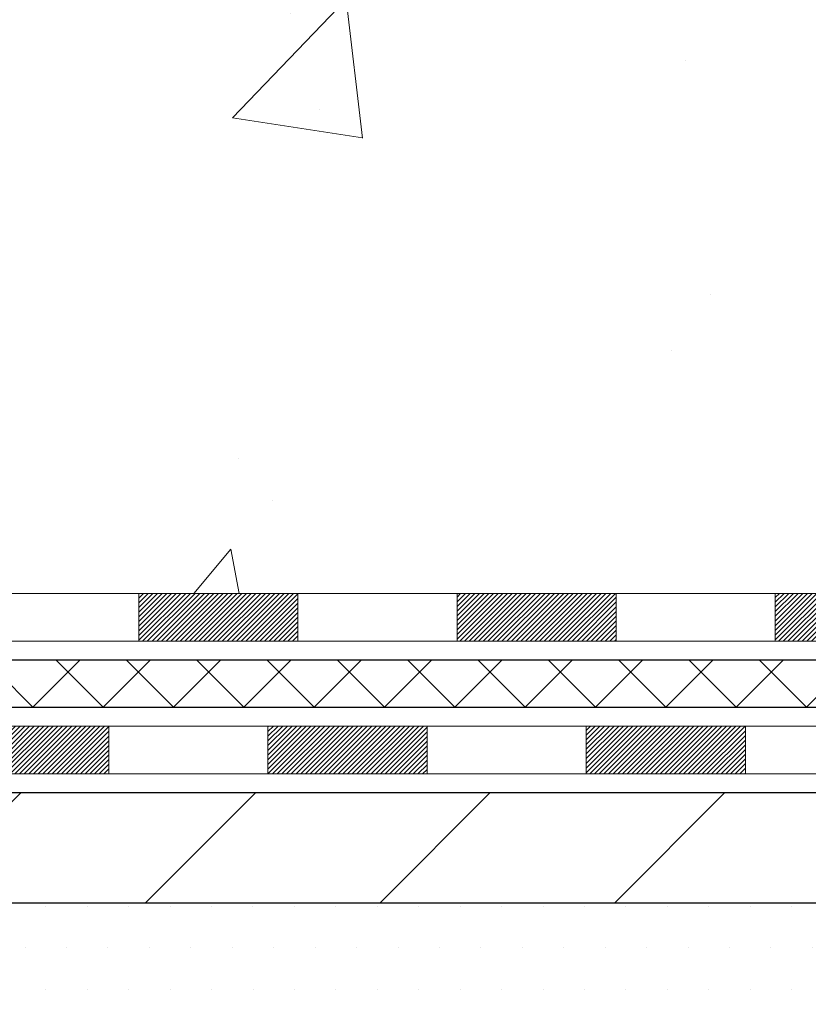
# Model space of a CAD drawing. Extents: x 13 to 3254, y -28 to 1977.
# Drawn here: x 175 to 176, y -6 to -5 of the extents above; entities that cross this region are included whole.
import ezdxf

# ---------------------------------------------------------------- set-up
doc = ezdxf.new("R2010")
doc.units = 0
doc.header["$LTSCALE"] = 5
doc.header["$MEASUREMENT"] = 0
doc.layers.get('DEFPOINTS').update_dxf_attribs({"linetype": 'CONTINUOUS'})
for name, color, linetype, lineweight in [('CONCRETE - H', 130, 'CONTINUOUS', 9), ('DECK COAT - H', 20, 'CONTINUOUS', 20), ('DECK COAT - L', 22, 'CONTINUOUS', 18), ('DIMS', 50, 'CONTINUOUS', 25), ('MIG FOOT - H', 251, 'CONTINUOUS', 20), ('MIG FOOT - L', 7, 'CONTINUOUS', 30), ('PVC SIDESHEET - H', 170, 'CONTINUOUS', 20), ('PVC SIDESHEET - L', 150, 'CONTINUOUS', 25), ('SETTING BED - H', 210, 'CONTINUOUS', 20)]:
    doc.layers.add(name, color=color, linetype=linetype, lineweight=lineweight)
doc.dimstyles.get("Standard").update_dxf_attribs({"dimtxt": 0.18, "dimasz": 0.18, "dimexe": 0.18, "dimexo": 0.0625, "dimgap": 0.09, "dimtad": 0, "dimtih": 1, "dimtoh": 1, "dimdec": 4, "dimzin": 0, "dimdsep": 46, "dimtxsty": 'Standard', "dimcen": 0.09, "dimadec": 0, "dimazin": 0, "dimtfac": 1, "dimtdec": 4, "dimtofl": 0, "dimtmove": 0, "dimatfit": 3, "dimfxl": 1, "dimtolj": 1, "dimtzin": 0, "dimarcsym": 0})

# ---------------------------------------------------------------- blocks, each defined once
blk = doc.blocks.new('*D19')
at = {"layer": 'DEFPOINTS', "color": 0, "transparency": 16777216}
for p in [(179.2837935231585, -2.377026429416702), (173.7837935231605, -7.377059599975439), (187.135313417359, -7.377059599975444)]:
    blk.add_point(p, dxfattribs=at)
at = {"layer": 'DIMS', "color": 0, "lineweight": -2, "transparency": 16777216}
for p, q in [((179.5937935231585, -2.377026429416702), (187.445313417359, -2.377026429416704)), ((187.135313417359, -2.687026429416704), (187.135313417359, -3.994795072743185)), ((187.135313417359, -7.067059599975444), (187.135313417359, -5.441461739409852)), ((174.0937935231605, -7.37705959997544), (187.445313417359, -7.377059599975444))]:
    blk.add_line(p, q, dxfattribs=at)
at = {"layer": 'DIMS', "color": 0, "transparency": 16777216}
for points in [[(187.0836467506924, -2.687026429416704), (187.1869800840257, -2.687026429416704), (187.135313417359, -2.377026429416704)], [(187.0836467506924, -7.067059599975444), (187.1869800840257, -7.067059599975444), (187.135313417359, -7.377059599975444)]]:
    blk.add_solid(points, dxfattribs=at)
at = {"layer": 'DIMS', "color": 0, "transparency": 16777216, "insert": (187.135313417359, -4.718128406076488), "char_height": 0.31, "attachment_point": 5}
blk.add_mtext('\\A1;5 IN\\P [127.0mm]', dxfattribs=at)

msp = doc.modelspace()

# ---------------------------------------------------------------- hatches: boundary and pattern name
at = {"layer": 'CONCRETE - H'}
h = msp.add_hatch(dxfattribs=at)
h.set_pattern_fill('AR-CONC', color=256, scale=0.217)
h.set_pattern_definition([(49.99999999999999, (-0.5, 0), (1.556454596243635, -0.1361721329122314), [0.16275, -1.79025]), (355, (-0.5, 0), (-0.30109039394021, 1.632256930129026), [0.1302, -1.4322]), (100.45144446, (-0.37029545223, -0.01134767648), (1.255364197397833, 1.496084780401926), [0.1383162166399999, -1.521478383039999]), (46.18420000000002, (-0.5, 0.434), (2.315913687557312, -0.3591768393209761), [0.244125, -2.685374999999999]), (96.63563549, (-0.30700726335, 0.40406852381), (2.028216422113076, 2.113837363680775), [0.20747444214, -2.282218859199999]), (351.1841639899999, (-0.5, 0.434), (2.028216420768858, 2.113837362585878), [0.1953, -2.14830000217]), (21, (-0.283, 0.3255), (1.295288303097062, -0.8736829927437852), [0.16275, -1.79025]), (326.0000000000001, (-0.283, 0.3255), (0.5279942702698324, 1.573575597751671), [0.1302, -1.4322]), (71.45144474, (-0.17505930882, 0.25269308442), (1.823282557504037, 0.6998926015897878), [0.1383162123, -1.52147838304]), (37.50000000000001, (-0.5, 0), (0.02638688603852075, 0.7223796628139459), [0, -1.41484, 0, -1.4539, 0, -1.437625]), (7.499999999999999, (-0.5, 0), (0.5708608962494625, 0.8558734147847217), [0, -0.82894, 0, -1.38229, 0, -0.547925]), (327.5, (-0.9839100000000001, 0), (1.158394686494127, -0.04894407166360407), [0, -0.5425, 0, -1.6926, 0, -2.24595]), (317.5, (-1.20091, 0), (1.265513987472978, 0.2172278116611295), [0, -0.70525, 0, -1.12406, 0, -1.59495])])
edge = h.paths.add_edge_path()
edge.add_spline(control_points=[(183.5386857454838, -2.37705959997561), (183.6765897746629, -2.709560660671027), (184.1735526127077, -3.907790123289392), (181.3540891686099, -3.159077675110436), (180.3392322817528, -5.035982291687559), (180.7260008403087, -5.970677027370535), (180.895009134752, -6.37911550978655)], knot_values=[0, 0, 0, 0, 0.8976278745051584, 3.234769126600737, 4.894874835587478, 6.183317589890949, 6.183317589890949, 6.183317589890949, 6.183317589890949], degree=3, periodic=0)
edge.add_line((180.8949988687899, -6.379115509786502), (180.40200748273, -6.379115509787882))
edge.add_line((180.40200748273, -6.379115509787882), (180.40200748273, -6.18226550127487))
edge.add_line((180.40200748273, -6.18226550127487), (179.73232378273, -6.18226550127487))
edge.add_arc((179.73232378273, -6.142895501274896), 0.03936999999997326, 240.00000000000938, 270, ccw=False)
edge.add_line((179.7126387827301, -6.17699092142187), (179.5768778751121, -6.09860932486326))
edge.add_arc((179.5217598751124, -6.194076501274452), 0.1102359999995461, 60.00000000000438, 90)
edge.add_line((179.5217598751124, -6.083840501274906), (178.6138019340835, -6.083840501274906))
edge.add_arc((178.6138019340835, -6.044470501274891), 0.039370000000015, 240.00003267865628, 270, ccw=False)
edge.add_line((178.5941169535298, -6.078565932649236), (177.9140297479245, -5.685917918604163))
edge.add_arc((177.8540298071971, -5.78984100127924), 0.1199999999999447, 60.00003267865619, 89.99999999997286)
edge.add_line((177.8540298071971, -5.669841001279295), (177.6425884246373, -5.66984100127921))
edge.add_arc((177.6425884246373, -5.630471001279248), 0.03936999999996171, 224.9999999999909, 269.9999999999586, ccw=False)
edge.add_line((177.614749630662, -5.658309795254531), (177.4982831065293, -5.54184327112178))
edge.add_arc((177.2485811322225, -5.791545245428604), 0.353131918616043, 45.0000000000008, 76.09799910894105)
edge.add_arc((176.9592965391395, -6.960315018868796), 1.557170273114198, 76.09799910894637, 103.9020008910784)
edge.add_arc((176.6700119460561, -5.79154524542939), 0.3531319186167077, 103.902000891075, 134.9999999999501)
edge.add_line((176.420309971749, -5.541843271121882), (176.3038434476161, -5.658309795254567))
edge.add_arc((176.2760046536409, -5.630471001279271), 0.03936999999991087, 270.0000000000414, 314.9999999999077, ccw=False)
edge.add_line((176.276004653641, -5.669841001279181), (174.5650995511569, -5.66984100127921))
edge.add_arc((174.5650995511569, -5.630471001279134), 0.0393700000000754, 180.0000000000078, 269.9999999999586, ccw=False)
edge.add_line((174.5257295511569, -5.630471001279139), (174.5257295511572, -5.03464583730802))
edge.add_line((174.5257295511572, -5.03464583730802), (174.5257295511569, -5.023347269071493))
edge.add_arc((174.5650995511569, -5.023347269071536), 0.03937000000004787, 107.3023772369659, 179.999999999938, ccw=False)
edge.add_line((174.5533903427867, -4.985758822184934), (174.5706632838802, -4.979232825390099))
edge.add_line((174.5706632838802, -4.979232825390099), (174.5878398800546, -4.972518445321711))
edge.add_line((174.5878398800546, -4.972518445321711), (174.604823786391, -4.965427298706246))
edge.add_line((174.604823786391, -4.965427298706246), (174.6215186579706, -4.957771002270178))
edge.add_line((174.6215186579706, -4.957771002270178), (174.6378281498742, -4.949361172739955))
edge.add_line((174.6378281498742, -4.949361172739955), (174.6536670641991, -4.940045601019008))
edge.add_line((174.6536670641991, -4.940045601019008), (174.669007593509, -4.929858320939317))
edge.add_line((174.669007593509, -4.929858320939317), (174.6838403476749, -4.918893133979125))
edge.add_line((174.6838403476749, -4.918893133979125), (174.6981559450962, -4.907243869294078))
edge.add_line((174.6981559450962, -4.907243869294078), (174.7119450006909, -4.895004304813128))
edge.add_line((174.7119450006909, -4.895004304813128), (174.7251962798745, -4.882241003215896))
edge.add_line((174.7251962798745, -4.882241003215896), (174.7378936614273, -4.868948620330158))
edge.add_line((174.7378936614273, -4.868948620330158), (174.7500237890209, -4.855120544246162))
edge.add_line((174.7500237890209, -4.855120544246162), (174.7615865796105, -4.840789175061118))
edge.add_line((174.7615865796105, -4.840789175061118), (174.7725850406921, -4.825995996395861))
edge.add_line((174.7725850406921, -4.825995996395861), (174.7830221797615, -4.810782491871109))
edge.add_line((174.7830221797615, -4.810782491871109), (174.7929010043145, -4.79519014510764))
edge.add_line((174.7929010043145, -4.79519014510764), (174.8022245218472, -4.779260439726286))
edge.add_line((174.8022245218472, -4.779260439726286), (174.8109958034887, -4.763034817472416))
edge.add_line((174.8109958034887, -4.763034817472416), (174.8192230480441, -4.746551345712859))
edge.add_line((174.8192230480441, -4.746551345712859), (174.8269232637526, -4.729842294575278))
edge.add_line((174.8269232637526, -4.729842294575278), (174.8341143271371, -4.712939362793961))
edge.add_line((174.8341143271371, -4.712939362793961), (174.8408145913581, -4.695872763601514))
edge.add_line((174.8408145913581, -4.695872763601514), (174.8470469671191, -4.678658506064082))
edge.add_line((174.8470469671191, -4.678658506064082), (174.852836897225, -4.661304707628048))
edge.add_line((174.852836897225, -4.661304707628048), (174.858209851625, -4.64381940114329))
edge.add_line((174.858209851625, -4.64381940114329), (174.8631913002674, -4.626210619459741))
edge.add_line((174.8631913002674, -4.626210619459741), (174.8678067131013, -4.608486395427306))
edge.add_line((174.8678067131013, -4.608486395427306), (174.8720815600753, -4.590654761895863))
edge.add_line((174.8720815600753, -4.590654761895863), (174.8760413111382, -4.572723751715344))
edge.add_line((174.8760413111382, -4.572723751715344), (174.8797114362386, -4.554701397735656))
edge.add_line((174.8797114362386, -4.554701397735656), (174.8831174053255, -4.536595732806703))
edge.add_line((174.8831174053255, -4.536595732806703), (174.8862846883475, -4.518414789778362))
edge.add_line((174.8862846883475, -4.518414789778362), (174.8892387552535, -4.500166601500567))
edge.add_line((174.8892387552535, -4.500166601500567), (174.8920050759921, -4.481859200823223))
edge.add_line((174.8920050759921, -4.481859200823223), (174.8946091205121, -4.463500620596236))
edge.add_line((174.8946091205121, -4.463500620596236), (174.8970763587624, -4.44509889366951))
edge.add_line((174.8970763587624, -4.44509889366951), (174.8994322606916, -4.426662052892922))
edge.add_line((174.8994322606916, -4.426662052892922), (174.9017022962485, -4.408198131116407))
edge.add_line((174.9017022962485, -4.408198131116407), (174.9039119353818, -4.389715161189898))
edge.add_line((174.9039119353818, -4.389715161189898), (174.9060866480403, -4.371221175963242))
edge.add_line((174.9060866480403, -4.371221175963242), (174.9060866480403, -4.357485843633199))
edge.add_line((174.9060866480403, -4.357485843633199), (174.9039119353818, -4.338991858406544))
edge.add_line((174.9039119353818, -4.338991858406544), (174.9017022962485, -4.320508888480006))
edge.add_line((174.9017022962485, -4.320508888480006), (174.8994322606916, -4.302044966703491))
edge.add_line((174.8994322606916, -4.302044966703491), (174.8970763587624, -4.283608125926904))
edge.add_line((174.8970763587624, -4.283608125926904), (174.8946091205121, -4.265206399000178))
edge.add_line((174.8946091205121, -4.265206399000178), (174.8920050759921, -4.24684781877319))
edge.add_line((174.8920050759921, -4.24684781877319), (174.8892387552535, -4.228540418095847))
edge.add_line((174.8892387552535, -4.228540418095847), (174.8862846883475, -4.210292229818052))
edge.add_line((174.8862846883475, -4.210292229818052), (174.8831174053255, -4.192111286789739))
edge.add_line((174.8831174053255, -4.192111286789739), (174.8797114362386, -4.174005621860758))
edge.add_line((174.8797114362386, -4.174005621860758), (174.8760413111382, -4.155983267881069))
edge.add_line((174.8760413111382, -4.155983267881069), (174.8720815600753, -4.138052257700579))
edge.add_line((174.8720815600753, -4.138052257700579), (174.8678067131013, -4.120220624169136))
edge.add_line((174.8678067131013, -4.120220624169136), (174.8631913002674, -4.102496400136701))
edge.add_line((174.8631913002674, -4.102496400136701), (174.858209851625, -4.084887618453152))
edge.add_line((174.858209851625, -4.084887618453152), (174.852836897225, -4.067402311968394))
edge.add_line((174.852836897225, -4.067402311968394), (174.8470469671191, -4.05004851353236))
edge.add_line((174.8470469671191, -4.05004851353236), (174.8408145913581, -4.032834255994928))
edge.add_line((174.8408145913581, -4.032834255994928), (174.8341143271371, -4.015767656802453))
edge.add_line((174.8341143271371, -4.015767656802453), (174.8269232637526, -3.998864725021136))
edge.add_line((174.8269232637526, -3.998864725021136), (174.8192230480441, -3.982155673883554))
edge.add_line((174.8192230480441, -3.982155673883554), (174.8109958034887, -3.965672202123997))
edge.add_line((174.8109958034887, -3.965672202123997), (174.8022245218471, -3.949446579870127))
edge.add_line((174.8022245218471, -3.949446579870127), (174.7929010043145, -3.933516874488745))
edge.add_line((174.7929010043145, -3.933516874488745), (174.7830221797614, -3.917924527725305))
edge.add_line((174.7830221797614, -3.917924527725305), (174.772585040692, -3.902711023200553))
edge.add_line((174.772585040692, -3.902711023200553), (174.7615865796104, -3.887917844535266))
edge.add_line((174.7615865796104, -3.887917844535266), (174.7500237890209, -3.873586475350251))
edge.add_line((174.7500237890209, -3.873586475350251), (174.7378936614273, -3.859758399266255))
edge.add_line((174.7378936614273, -3.859758399266255), (174.7251962798744, -3.846466016380546))
edge.add_line((174.7251962798744, -3.846466016380546), (174.7119450006909, -3.833702714783314))
edge.add_line((174.7119450006909, -3.833702714783314), (174.6981559450961, -3.821463150302336))
edge.add_line((174.6981559450961, -3.821463150302336), (174.6838403476749, -3.809813885617316))
edge.add_line((174.6838403476749, -3.809813885617316), (174.669007593509, -3.798848698657125))
edge.add_line((174.669007593509, -3.798848698657125), (174.6536670641991, -3.788661418577433))
edge.add_line((174.6536670641991, -3.788661418577433), (174.6378281498742, -3.779345846856458))
edge.add_line((174.6378281498742, -3.779345846856458), (174.6215186579705, -3.770936017326264))
edge.add_line((174.6215186579705, -3.770936017326264), (174.604823786391, -3.763279720890196))
edge.add_line((174.604823786391, -3.763279720890196), (174.5878398800546, -3.756188574274731))
edge.add_line((174.5878398800546, -3.756188574274731), (174.5706632838802, -3.749474194206343))
edge.add_line((174.5706632838802, -3.749474194206343), (174.5533903427867, -3.742948197411508))
edge.add_arc((174.565099551157, -3.705359750524864), 0.039370000000105, 180.0000000000401, 252.6976227629732, ccw=False)
edge.add_line((174.5257295511569, -3.705359750524892), (174.5257295511569, -3.516124701666186))
edge.add_line((174.5257295511569, -3.516124701666186), (174.4273045511572, -3.516124701666186))
edge.add_line((174.4273045511572, -3.516124701666186), (174.4275686547633, -3.516124701666187))
edge.add_arc((174.4666745511572, -3.511572145545966), 0.03936999999996894, 122.9031521393502, 186.6402612610821, ccw=False)
edge.add_line((174.4452879545213, -3.478517488017357), (174.7605058949771, -3.274569256544332))
edge.add_arc((174.5828160511557, -3.07587690311663), 0.2665564328766554, 311.8061494065296, 360.0000000001622)
edge.add_line((174.8493724840324, -3.075876903115875), (174.8493724840322, -3.026663300766288))
edge.add_line((174.8493724840322, -3.026663300766288), (174.9391161889413, -3.026663300766288))
edge.add_line((174.9391161889413, -3.026663300766288), (174.9391161889413, -3.080357173356717))
edge.add_line((174.9391161889413, -3.080357173356717), (175.1379350865793, -3.080357173356735))
edge.add_arc((175.1379350865793, -3.001617015876409), 0.07874015748032548, 270, 359.9999999999961)
edge.add_line((175.2166752440596, -3.001617015876414), (175.2166752440596, -2.876993914908212))
edge.add_line((175.2166752440596, -2.876993914908212), (180.2837935231621, -2.876993914908212))
edge.add_line((180.2837935231621, -2.876993914908212), (180.2837935231621, -2.37705959997561))
edge.add_line((180.2837935231621, -2.37705959997561), (183.5386857454838, -2.37705959997561))
h.paths.add_polyline_path([(176.565596416867, -4.265013303570219), (178.9939297502003, -4.265013303570219), (178.9939297502003, -3.283346636903553), (176.565596416867, -3.283346636903553)], flags=16)
at = {"layer": 'DECK COAT - H'}
h = msp.add_hatch(dxfattribs=at)
h.set_pattern_fill('ANSI31', color=256, scale=0.03937, style=0)
h.set_pattern_definition([(45, (-15.05882516247897, -167.7559939052371), (-0.003479849246914297, 0.003479849246914297), [])])
h.paths.add_polyline_path([(175.5707136071834, -5.669841001279181), (175.8069336071832, -5.669841001279181), (175.8069336071832, -5.740707001279233), (175.5707136071834, -5.740707001279233)])
h.paths.add_polyline_path([(176.0431536071835, -5.669841001279181), (176.2760016216849, -5.669841001279181, 0.02144170134057288), (176.2793736071837, -5.669696332556256), (176.2793736071832, -5.740707001279233), (176.0431536071835, -5.740707001279233)])
h.paths.add_polyline_path([(176.4331824183992, -5.529599902122968, -0.1237366593047226), (176.5851647536129, -5.448757234587205, -0.01313217533143259), (176.6650398362733, -5.431199576324829), (176.6784311660483, -5.500788815743434, 0.01313217533147817), (176.6021911563822, -5.517547434214308, 0.1237366593049013), (176.4807084152279, -5.582166712768455)])
h.paths.add_polyline_path([(175.7624455071834, -5.866691001279221), (175.9986655071831, -5.866691001279221), (175.9986655071831, -5.937557001279217), (175.7624455071834, -5.937557001279217)])
h.paths.add_polyline_path([(176.6069241756307, -5.648561491601285, -0.04324640446576285), (176.6324603168611, -5.639841122440217, -0.04070359398944642), (176.8507044221853, -5.604335794815299), (176.856361379778, -5.674975647496311, 0.04070359398944876), (176.6494867196305, -5.708631322067347, 0.04324640446531137), (176.6355299357594, -5.713397441840826)])
h.paths.add_polyline_path([(176.2348855071834, -5.866691001279221), (176.357539561438, -5.866691001279221, 0.1989123673794921), (176.3853783554133, -5.855159795254579), (176.4240742790391, -5.816463871628841), (176.4741841081947, -5.866573700784429), (176.4354881845689, -5.905269624410138, -0.198912367379553), (176.357539561438, -5.937557001279217), (176.2348855071834, -5.937557001279217)])
h.paths.add_polyline_path([(176.9052184543139, -5.404083947296286, -0.008683585791257758), (176.9592935071835, -5.403144745754602), (176.9592935071835, -5.474010745754597, 0.008683585791259676), (176.9076793815246, -5.474907204728183)])
h.paths.add_polyline_path([(176.9592935071835, -5.403144745754602, -0.03014854381015566), (177.1465678919829, -5.414447118862924), (177.1380451332439, -5.484798753808249, 0.03014854381015595), (176.9592935071835, -5.474010745754597)])
h.paths.add_polyline_path([(177.0932313162481, -5.606604596086854, -0.03601941678383571), (177.2861266975053, -5.639841122440103, -0.0935601540946129), (177.3388471020972, -5.66396959965401), (177.2979146440089, -5.721818746846182, 0.09356015409565223), (177.2691002947359, -5.708631322067205, 0.03601941678380825), (177.0862538147255, -5.67712625537321)])
h.paths.add_polyline_path([(177.4615328665263, -5.883703661139108), (177.5116426956817, -5.83359383198335), (177.5332086589529, -5.855159795254551, 0.1989123673796988), (177.5610474529282, -5.86669100127925), (177.7082912529283, -5.86669100127925), (177.7082912529283, -5.937557001279245), (177.5610474529281, -5.937557001279217, -0.1989123673795969), (177.4830988297973, -5.90526962441011)])
h.paths.add_polyline_path([(177.4481702454185, -5.59195310027782, 0.09785809462208828), (177.357250559967, -5.531037385058099), (177.3845339903112, -5.465633987710206, -0.09785809462147925), (177.4982800745732, -5.541843271121749), (177.5776206374032, -5.621183833951719), (177.5275108082479, -5.671293663107306)])
h = msp.add_hatch(dxfattribs=at)
h.set_pattern_fill('ANSI31', color=256, scale=0.03937, style=0)
h.set_pattern_definition([(45, (-6.215327910082863, -167.6562985805296), (-0.003479849246914297, 0.003479849246914297), [])])
h.paths.add_polyline_path([(175.0982736071834, -5.66984100127921), (175.3344936071832, -5.66984100127921), (175.3344936071832, -5.740707001279233), (175.0982736071834, -5.740707001279233)])
h.paths.add_polyline_path([(175.2900055071834, -5.866691001279193), (175.5262255071831, -5.866691001279193), (175.5262255071831, -5.937557001279217), (175.2900055071834, -5.937557001279217)])
h.paths.add_polyline_path([(174.8175655071834, -5.866691001279193), (175.0537855071831, -5.866691001279193), (175.0537855071831, -5.937557001279217), (174.8175655071834, -5.937557001279217)])
edge = h.paths.add_edge_path()
edge.add_arc((174.3879315192008, -5.807636001279192), 0.05905499999999223, 225.0000000000195, 270.0000000000276)
edge.add_line((174.3879315192008, -5.866691001279193), (174.581345507183, -5.866691001279193))
edge.add_line((174.5813455071831, -5.866691001279193), (174.5813455071831, -5.937557001279217))
edge.add_line((174.5813455071831, -5.937557001279217), (174.3682465192011, -5.937557001279217))
edge.add_arc((174.3682465191997, -5.827321001285597), 0.1102359999936198, 224.9999999980676, 270.00000000072384, ccw=False)
edge.add_line((174.2902978960706, -5.905269624409343), (174.3461733282377, -5.849394192242173))
h.paths.add_polyline_path([(174.2580105192019, -5.421581315288805), (174.3288765192011, -5.421749948310733), (174.3288765192009, -5.657969948310736), (174.2580105192015, -5.657801315288808)])
h.paths.add_polyline_path([(174.6258336071834, -5.66984100127921), (174.8620536071832, -5.66984100127921), (174.8620536071832, -5.740707001279233), (174.6258336071834, -5.740707001279233)])
at = {"layer": 'MIG FOOT - H'}
h = msp.add_hatch(dxfattribs=at)
h.set_pattern_fill('ANSI31', color=256, scale=1.97, style=0)
h.set_pattern_definition([(45, (-766.8020397535557, -440.6385842384772), (-0.1741250448671873, 0.1741250448671873), [])])
h.paths.add_polyline_path([(174.185792007183, -4.188757075277366), (174.185792007183, -3.614353509796857), (174.0217920071828, -3.614353509796857), (174.0217920071833, -4.188757075277366)])
h.paths.add_polyline_path([(177.7092920071836, -6.129116009796817), (177.1780450381835, -6.129116009796874), (177.1780450381835, -5.965116009796944), (177.7092920071836, -5.96511600979683)])
edge = h.paths.add_edge_path()
edge.add_line((176.7405419761835, -6.129116009796817), (174.3761220071836, -6.129116009796817))
edge.add_arc((174.3761220071836, -5.774786009796813), 0.3543300000000045, 180, 270, ccw=False)
edge.add_line((174.0217920071836, -5.774786009796813), (174.0217920071833, -4.563757075277366))
edge.add_line((174.0217920071833, -4.563757075277366), (174.185792007183, -4.563757075277366))
edge.add_line((174.185792007183, -4.563757075277366), (174.1857920071836, -5.774786009796756))
edge.add_arc((174.3761220071837, -5.774786009796813), 0.1903300000001309, 179.9999999999829, 269.9999999999658)
edge.add_line((174.3761220071836, -5.96511600979683), (176.7405419761835, -5.96511600979683))
edge.add_line((176.7405419761835, -5.96511600979683), (176.7405419761835, -6.129116009796817))
at = {"layer": 'PVC SIDESHEET - H'}
h = msp.add_hatch(dxfattribs=at)
h.set_pattern_fill('ANSI37', color=256, scale=0.59055, style=0)
h.set_pattern_definition([(45, (-15.05882516247897, -167.7559939052371), (-0.05219773870371446, 0.05219773870371446), []), (135, (-15.05882516247897, -167.7559939052371), (-0.05219773870371446, -0.05219773870371446), [])])
edge = h.paths.add_edge_path()
edge.add_line((174.3564355192012, -5.72889600127921), (174.3564355192004, -4.960804976774099))
edge.add_line((174.3564355192005, -4.960804976774099), (174.4273015192005, -4.960804976774128))
edge.add_line((174.4273015192004, -4.960804976774128), (174.4273015192012, -5.72889600127921))
edge.add_arc((174.4666715192012, -5.728896001279296), 0.0393699999999626, 539.999999999876, 630.0000000000828)
edge.add_line((174.4666715192013, -5.768266001279258), (176.3167705915618, -5.768266001279201))
edge.add_arc((176.3167705915617, -5.728896001279352), 0.03936999999984891, 270, 315)
edge.add_line((176.3446093855369, -5.756734795254559), (176.489903924731, -5.611440256060391))
edge.add_arc((176.6700089141002, -5.791545245429418), 0.254706918616741, 463.9020008910764, 495, ccw=False)
edge.add_arc((176.9592935071835, -6.96031501886894), 1.458745273114345, 450.00000000000114, 463.9020008910778, ccw=False)
edge.add_line((176.9592935071835, -5.501569745754594), (176.9592935071835, -5.572435745754589))
edge.add_arc((176.9592935071835, -6.960315018868997), 1.387879273114407, 450.0000000000023, 463.9020008910806)
edge.add_arc((176.6700089141, -5.791545245429333), 0.1838409186166517, 463.9020008910817, 495.0000000000188)
edge.add_line((176.5400137538866, -5.661550085215978), (176.3947192146927, -5.806844624410061))
edge.add_arc((176.3167705915617, -5.728896001279239), 0.1102359999999788, 270.0000000000148, 315.0000000000314, ccw=False)
edge.add_line((176.3167705915617, -5.839132001279197), (174.4666715192012, -5.839132001279197))
edge.add_arc((174.4666715192012, -5.72889600127921), 0.1102359999999862, 180, 270, ccw=False)
edge = h.paths.add_edge_path()
edge.add_arc((176.9592935071834, -6.960315018868911), 1.458745273114317, 436.0979991089357, 449.9999999999967, ccw=False)
edge.add_arc((177.2485781002666, -5.79154524542902), 0.254706918616401, 405.00000000000455, 436.097999108944, ccw=False)
edge.add_line((177.4286830896354, -5.61144025606022), (177.5739776288297, -5.75673479525453))
edge.add_arc((177.601816422805, -5.72889600127921), 0.03937000000000822, 225, 270)
edge.add_line((177.601816422805, -5.76826600127923), (177.8276537351744, -5.76826600127923))
edge.add_arc((177.8276537351744, -5.888266001279234), 0.1200000000000045, 419.9999999999996, 450, ccw=False)
edge.add_line((177.8876537351744, -5.784342952825099), (178.5677399662727, -6.176990921421847))
edge.add_arc((178.5874249662726, -6.14289550127485), 0.03937000000002219, 239.9999999999545, 269.9999999999586)
edge.add_line((178.5874249662726, -6.18226550127487), (179.5323060028624, -6.18226550127487))
edge.add_line((179.5323060028624, -6.18226550127487), (179.5323060028624, -6.253131501274837))
edge.add_line((179.5323060028624, -6.253131501274837), (178.5874249662726, -6.253131501274837))
edge.add_arc((178.5874249662725, -6.142895501274936), 0.110235999999901, 239.9999999999919, 270.0000000000148, ccw=False)
edge.add_line((178.5323069662726, -6.238362677686425), (177.850101183098, -5.844490985127848))
edge.add_arc((177.8301011830981, -5.879132001279189), 0.03999999999995874, 419.999999999996, 450)
edge.add_line((177.8301011830981, -5.839132001279225), (177.6018164228049, -5.839132001279197))
edge.add_arc((177.6018164228049, -5.72889600127921), 0.1102359999999862, 225.0000000000313, 270, ccw=False)
edge.add_line((177.5238677996742, -5.806844624410118), (177.3785732604796, -5.661550085215666))
edge.add_arc((177.2485781002666, -5.79154524542885), 0.1838409186162278, 405.0000000000376, 436.0979991089594)
edge.add_arc((176.9592935071833, -6.96031501886894), 1.387879273114349, 436.0979991089393, 449.9999999999953)
edge.add_line((176.9592935071835, -5.572435745754589), (176.9592935071835, -5.501569745754594))
at = {"layer": 'SETTING BED - H', "linetype": 'Continuous'}
h = msp.add_hatch(dxfattribs=at)
h.set_pattern_fill('DOTS', color=256, scale=0.9842500000000001, style=0)
h.set_pattern_definition([(7.016477563892661e-15, (157.7972767054114, -15.73011927568642), (0.0307578125, 0.061515625), [0, -0.061515625])])
h.paths.add_polyline_path([(176.7220346962852, -6.379115509798183), (176.7220346962874, -7.175965459715187), (176.7664367260814, -7.182949425658265), (176.7664367260814, -5.96511600979683), (176.7405419761835, -5.96511600979683), (176.7405419761835, -6.129116009796817), (174.0856347750606, -6.129141032716248), (174.0852772593276, -6.379115509805573)])
h.paths.add_polyline_path([(177.1521502882861, -5.96511600979683), (177.1780450381835, -5.96511600979683), (177.1780450381835, -6.129116009796874), (178.080263757307, -6.129116009794373), (178.5132755931748, -6.379115509793152), (177.1895173067495, -6.379115509796875), (177.1895173067517, -7.194794852126662), (177.1521502882861, -7.184499212017627)])

# ---------------------------------------------------------------- linework, layer by layer
at = {"layer": 'DECK COAT - L'}
for p, q in [((175.0982736071834, -5.66984100127921), (175.0982736071834, -5.740707001279233)), ((175.3344936071832, -5.66984100127921), (175.3344936071832, -5.740707001279233)), ((175.5707136071834, -5.669841001279266), (175.5707136071834, -5.740707001279233)), ((175.8069336071832, -5.669841001279266), (175.8069336071832, -5.740707001279233)), ((176.0431536071835, -5.669841001279266), (176.0431536071835, -5.74070700127929)), ((175.0537855071831, -5.866691001279193), (175.0537855071831, -5.937557001279217)), ((175.2900055071834, -5.866691001279193), (175.2900055071834, -5.937557001279217)), ((175.5262255071831, -5.866691001279193), (175.5262255071831, -5.937557001279217)), ((175.7624455071834, -5.866691001279193), (175.7624455071834, -5.937557001279217)), ((175.9986655071831, -5.866691001279193), (175.9986655071831, -5.937557001279217))]:
    msp.add_line(p, q, dxfattribs=at)
for points in [[(174.5650965192008, -5.66984100127921), (176.276001621685, -5.669841001279181, 0.1989123673796998), (176.3038404156602, -5.65830979525451), (176.4203069397929, -5.541843271122062, -0.1365295740960137), (176.585164753613, -5.448757234587177, -0.1219165551892847), (177.3334222607538, -5.448757234587148, -0.1365295740960137), (177.4982800745735, -5.541843271122033), (177.6147465987061, -5.658309795254567, 0.1989123673796998), (177.6425853926814, -5.66984100127921), (177.854026775241, -5.669841001279295, -0.1316523525283649), (177.9140267159685, -5.685917918604176), (178.5941139021273, -6.078565921421827, 0.1316524975873946)], [(178.5586809021274, -6.139937677686405), (177.8764742006152, -5.746065973720803, 0.1316523525284855), (177.8564742203726, -5.740707001279176), (177.6425853926814, -5.740707001279233, -0.1989123673796998), (177.5646367695504, -5.70841962441007), (177.4481702454183, -5.591953100277621, 0.1365295740960137), (177.3163958579844, -5.517547434214251, 0.1219165551892847), (176.6021911563824, -5.517547434214279, 0.1365295740960137), (176.4704167689484, -5.591953100277621), (176.3539502448158, -5.708419624410098, -0.1903426122985657), (176.2793736071832, -5.740707001279233), (174.5650965192008, -5.740707001279233)], [(174.3879315192008, -5.866691001279193), (176.3575395614382, -5.866691001279221, 0.1989123673796998), (176.3853783554134, -5.855159795254494), (176.5595009096695, -5.681037240998634, -0.1365295740960137), (176.6324603168612, -5.639841122440217, -0.1219165551892847), (177.2861266975056, -5.639841122440188, -0.1365295740960137), (177.359086104697, -5.681037240998634), (177.5332086589529, -5.855159795254551, 0.1989123673796998), (177.5610474529282, -5.86669100127925), (177.8012808359094, -5.86669100127925, -0.1316524975874019), (177.8612808359094, -5.88276795282512), (178.5413670670075, -6.275415921421839, 0.1316524975873946)], [(178.5610520670077, -6.351556501274857, -0.1316524975873946), (178.5059340670077, -6.336787677686445), (177.8237282838331, -5.942915985127897, 0.1316524975874622), (177.8037282838331, -5.937557001279274), (177.5610474529282, -5.937557001279217, -0.1989123673796998), (177.4830988297973, -5.90526962441011), (177.3089762755414, -5.731147070154165, 0.1365295740960137), (177.2691002947362, -5.708631322067291, 0.1219165551892847), (176.6494867196306, -5.708631322067319, 0.1365295740960137), (176.609610738825, -5.731147070154194), (176.435488184569, -5.905269624410082, -0.1989123673796998), (176.3575395614382, -5.937557001279217), (174.368246519201, -5.937557001279217)]]:
    msp.add_lwpolyline(points, format="xyb", dxfattribs=at)
at = {"layer": 'MIG FOOT - L'}
msp.add_lwpolyline([(176.7405419761835, -6.129116009796817), (174.3761220071836, -6.129116009796817, -0.414213562373095), (174.0217920071836, -5.774786009796813), (174.0217920071833, -4.563757075277366), (174.185792007183, -4.563757075277366), (174.1857920071836, -5.774786009796756, 0.414213562373095), (174.3761220071836, -5.96511600979683), (176.7405419761835, -5.96511600979683)], format="xyb", close=True, dxfattribs=at)
at = {"layer": 'PVC SIDESHEET - L'}
for points in [[(174.4666715192012, -5.76826600127923), (176.3167705915618, -5.768266001279201, 0.1989123673796998), (176.344609385537, -5.75673479525453), (176.4899039247311, -5.611440256060362, -0.1365295740960137), (176.6088125352371, -5.544299178513697, -0.1219165551892847), (177.3097744791297, -5.544299178513668, -0.1365295740960137), (177.4286830896355, -5.611440256060334), (177.5739776288297, -5.75673479525453, 0.1989123673796998), (177.601816422805, -5.76826600127923), (177.8276537351744, -5.76826600127923, -0.1316524975874019), (177.8876537351744, -5.784342952825099), (178.5677399662725, -6.176990921421847, 0.1316524975873946)], [(178.5323069662726, -6.238362677686425), (177.8501011830982, -5.844490985127877, 0.1316524975875106), (177.8301011830981, -5.839132001279225), (177.601816422805, -5.839132001279197, -0.1989123673796998), (177.5238677996741, -5.80684462441009), (177.3785732604799, -5.661550085215922, 0.1365295740960137), (177.2927480763604, -5.613089378140771, 0.1219165551892847), (176.6258389380064, -5.613089378140799, 0.1365295740960137), (176.5400137538867, -5.661550085215893), (176.3947192146927, -5.806844624410061, -0.1989123673796998), (176.3167705915618, -5.839132001279197), (174.4666715192012, -5.839132001279197)]]:
    msp.add_lwpolyline(points, format="xyb", dxfattribs=at)

# ---------------------------------------------------------------- dimensions: what is measured, and where the dimension line sits
at = {"layer": 'DIMS'}
dim = msp.add_linear_dim(base=(187.135313417359, -7.377059599975444), p1=(179.2837935231585, -2.377026429416702), p2=(173.7837935231605, -7.377059599975439), angle=90, text='<>\\P[]', dimstyle='Standard', override={"dimtxt": 0.31, "dimasz": 0.31, "dimexe": 0.31, "dimexo": 0.31, "dimgap": 0.31, "dimlunit": 5, "dimpost": ' IN', "dimfrac": 2}, dxfattribs=at)
dim.commit()
dim.dimension.update_dxf_attribs({"geometry": '*D19', "text_midpoint": (187.135313417359, -4.718128406076488), "dimtype": 160})

doc.saveas('drawing.dxf')
